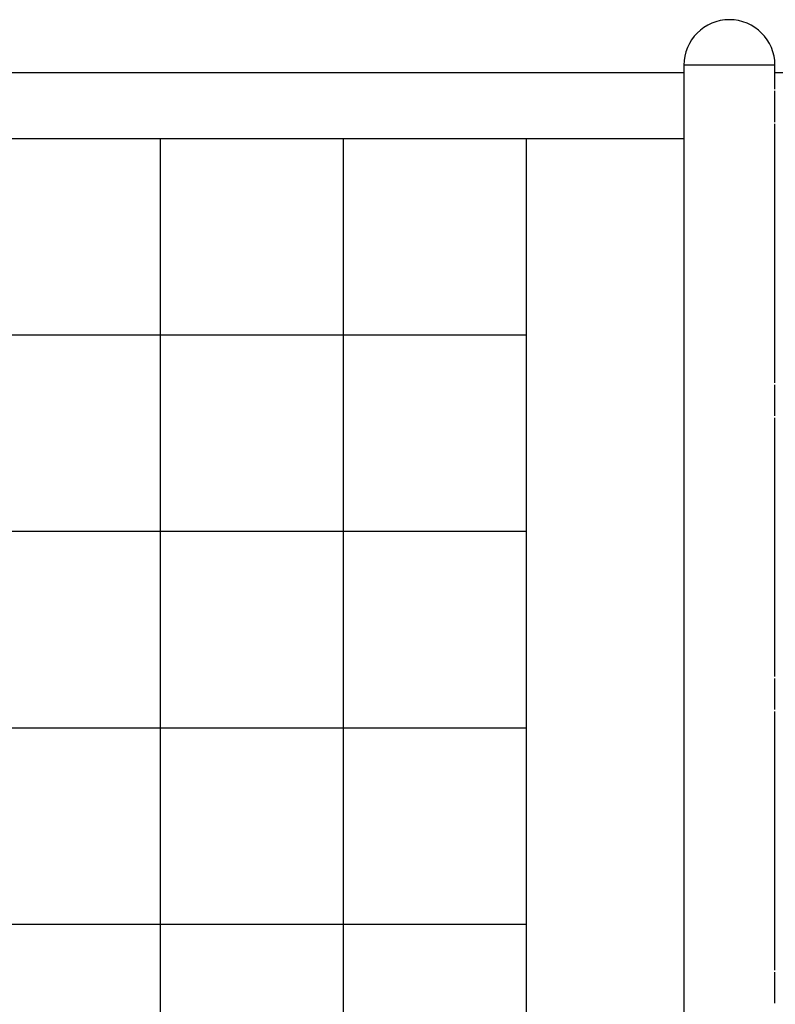
# Model space of a CAD drawing. Extents: x -60 to 60, y -18 to 18.
# Drawn here: x -27 to -15, y 3 to 18 of the extents above; entities that cross this region are included whole.
import ezdxf

# ---------------------------------------------------------------- set-up
doc = ezdxf.new("R2010")
doc.units = 0
doc.layers.get('0').update_dxf_attribs({"linetype": 'CONTINUOUS'})

msp = doc.modelspace()

# ---------------------------------------------------------------- linework, layer by layer
at = {"color": 0}
for points in [[(-15.9076, 17.5197), (-15.9076, 17.5197), (-15.9779, 17.516), (-16.0463, 17.5055), (-16.1122, 17.4884), (-16.1757, 17.4652), (-16.2359, 17.436), (-16.2928, 17.4014), (-16.3459, 17.3616), (-16.3951, 17.3171), (-16.4396, 17.2679), (-16.4794, 17.2148), (-16.514, 17.1579), (-16.5433, 17.0977), (-16.5665, 17.0342), (-16.5836, 16.9683), (-16.5941, 16.8999), (-16.5978, 16.8296), (-16.5978, 16.8296), (-16.5978, 16.8296), (-16.5978, 16.8296), (-16.5978, 16.8296), (-16.5978, 16.8296), (-16.5978, 16.8296), (-16.5978, 16.8296), (-16.5978, 16.8296), (-16.5978, 16.8296), (-16.5978, 16.8296), (-16.5978, 16.8296), (-16.5978, 16.8296), (-16.5978, 16.8296), (-16.5978, 16.8296), (-16.5978, 16.8296), (-16.5978, 16.8296), (-16.5978, 16.8296)], [(-15.9076, 17.5197), (-15.9076, 17.5197), (-15.9779, 17.516), (-16.0463, 17.5055), (-16.1122, 17.4884), (-16.1757, 17.4652), (-16.2359, 17.436), (-16.2928, 17.4014), (-16.3459, 17.3616), (-16.3951, 17.3171), (-16.4396, 17.2679), (-16.4794, 17.2148), (-16.514, 17.1579), (-16.5433, 17.0977), (-16.5665, 17.0342), (-16.5836, 16.9683), (-16.5941, 16.8999), (-16.5978, 16.8296), (-16.5978, 16.8296), (-16.5978, 16.8296), (-16.5978, 16.8296), (-16.5978, 16.8296), (-16.5978, 16.8296), (-16.5978, 16.8296), (-16.5978, 16.8296), (-16.5978, 16.8296), (-16.5978, 16.8296), (-16.5978, 16.8296), (-16.5978, 16.8296), (-16.5978, 16.8296), (-16.5978, 16.8296), (-16.5978, 16.8296), (-16.5978, 16.8296), (-16.5978, 16.8296), (-16.5978, 16.8296)], [(-15.2175, 16.8296), (-15.2175, 16.8296), (-15.221, 16.8999), (-15.2315, 16.9683), (-15.2485, 17.0342), (-15.2718, 17.0977), (-15.3008, 17.1579), (-15.3355, 17.2148), (-15.3753, 17.2679), (-15.42, 17.3171), (-15.4689, 17.3616), (-15.5221, 17.4014), (-15.579, 17.436), (-15.6394, 17.4652), (-15.7026, 17.4884), (-15.7687, 17.5055), (-15.8371, 17.516), (-15.9076, 17.5197), (-15.9076, 17.5197), (-15.9076, 17.5197), (-15.9076, 17.5197), (-15.9076, 17.5197), (-15.9076, 17.5197), (-15.9076, 17.5197), (-15.9076, 17.5197), (-15.9076, 17.5197), (-15.9076, 17.5197), (-15.9076, 17.5197), (-15.9076, 17.5197), (-15.9076, 17.5197), (-15.9076, 17.5197), (-15.9076, 17.5197), (-15.9076, 17.5197), (-15.9076, 17.5197), (-15.9076, 17.5197)], [(-15.2175, 16.8296), (-15.2175, 16.8296), (-15.221, 16.8999), (-15.2315, 16.9683), (-15.2485, 17.0342), (-15.2718, 17.0977), (-15.3008, 17.1579), (-15.3355, 17.2148), (-15.3753, 17.2679), (-15.42, 17.3171), (-15.4689, 17.3616), (-15.5221, 17.4014), (-15.579, 17.436), (-15.6394, 17.4652), (-15.7026, 17.4884), (-15.7687, 17.5055), (-15.8371, 17.516), (-15.9076, 17.5197), (-15.9076, 17.5197), (-15.9076, 17.5197), (-15.9076, 17.5197), (-15.9076, 17.5197), (-15.9076, 17.5197), (-15.9076, 17.5197), (-15.9076, 17.5197), (-15.9076, 17.5197), (-15.9076, 17.5197), (-15.9076, 17.5197), (-15.9076, 17.5197), (-15.9076, 17.5197), (-15.9076, 17.5197), (-15.9076, 17.5197), (-15.9076, 17.5197), (-15.9076, 17.5197), (-15.9076, 17.5197)], [(-35.2211, 16.7197), (-16.5978, 16.7197)], [(-16.5978, 16.8296), (-16.5978, -10.0552)], [(-15.9076, 16.8296), (-16.5978, 16.8296)], [(-15.2175, 16.8296), (-15.9076, 16.8296)], [(-15.2175, 16.4996), (-15.2175, 16.8296)], [(-15.2175, 16.7197), (-7.0963, 16.7197)], [(-15.2182, 16.4696), (-15.2182, 16.47), (-15.2182, 16.4705), (-15.2182, 16.471), (-15.2182, 16.4715), (-15.2182, 16.472), (-15.2182, 16.4725), (-15.2182, 16.473), (-15.2182, 16.4735), (-15.2182, 16.4739), (-15.2182, 16.4743), (-15.2182, 16.4748), (-15.2182, 16.4753), (-15.2182, 16.4757), (-15.2182, 16.4762), (-15.2182, 16.4767), (-15.2181, 16.4772), (-15.2181, 16.4776), (-15.2181, 16.4781), (-15.2181, 16.4786), (-15.2181, 16.479), (-15.2181, 16.4795), (-15.2181, 16.4799), (-15.2181, 16.4804), (-15.2181, 16.4808), (-15.2181, 16.4813), (-15.2181, 16.4817), (-15.2181, 16.4821), (-15.218, 16.4826), (-15.218, 16.483), (-15.218, 16.4834), (-15.218, 16.4839), (-15.218, 16.4843), (-15.218, 16.4847), (-15.218, 16.4851), (-15.218, 16.4855), (-15.218, 16.4859), (-15.2179, 16.4863), (-15.2179, 16.4867), (-15.2179, 16.4871), (-15.2179, 16.4874), (-15.2179, 16.4878), (-15.2179, 16.4882), (-15.2179, 16.4886), (-15.2179, 16.489), (-15.2179, 16.4893), (-15.2179, 16.4897), (-15.2179, 16.49), (-15.2179, 16.4903), (-15.2179, 16.4908), (-15.2179, 16.4911), (-15.2179, 16.4914), (-15.2179, 16.4917), (-15.2179, 16.4921), (-15.2178, 16.4924), (-15.2178, 16.4926), (-15.2178, 16.4929), (-15.2178, 16.4933), (-15.2178, 16.4935), (-15.2178, 16.4938), (-15.2178, 16.4941), (-15.2178, 16.4944), (-15.2177, 16.4947), (-15.2177, 16.4949), (-15.2177, 16.4951), (-15.2177, 16.4954), (-15.2177, 16.4956), (-15.2177, 16.4959), (-15.2177, 16.4961), (-15.2177, 16.4964), (-15.2177, 16.4965), (-15.2176, 16.4968), (-15.2176, 16.4969), (-15.2176, 16.4972), (-15.2176, 16.4973), (-15.2176, 16.4975), (-15.2176, 16.4977), (-15.2176, 16.4978), (-15.2176, 16.498), (-15.2176, 16.4981), (-15.2176, 16.4983), (-15.2176, 16.4984), (-15.2176, 16.4986), (-15.2175, 16.4986), (-15.2175, 16.4988), (-15.2175, 16.4989), (-15.2175, 16.499), (-15.2175, 16.4991), (-15.2175, 16.4992), (-15.2175, 16.4993), (-15.2175, 16.4993), (-15.2175, 16.4994), (-15.2175, 16.4994), (-15.2175, 16.4994), (-15.2175, 16.4995), (-15.2175, 16.4995), (-15.2175, 16.4996), (-15.2175, 16.4996), (-15.2175, 16.4996)], [(-15.2175, 15.9995), (-15.2175, 16.4396)], [(-15.2182, 15.9695), (-15.2182, 15.97), (-15.2182, 15.9705), (-15.2182, 15.971), (-15.2182, 15.9714), (-15.2182, 15.9719), (-15.2182, 15.9724), (-15.2182, 15.9728), (-15.2182, 15.9733), (-15.2182, 15.9738), (-15.2182, 15.9743), (-15.2182, 15.9747), (-15.2182, 15.9752), (-15.2182, 15.9757), (-15.2182, 15.9762), (-15.2182, 15.9766), (-15.2181, 15.9771), (-15.2181, 15.9776), (-15.2181, 15.978), (-15.2181, 15.9785), (-15.2181, 15.9789), (-15.2181, 15.9793), (-15.2181, 15.9798), (-15.2181, 15.9802), (-15.2181, 15.9807), (-15.2181, 15.9811), (-15.2181, 15.9815), (-15.2181, 15.982), (-15.218, 15.9824), (-15.218, 15.9828), (-15.218, 15.9833), (-15.218, 15.9837), (-15.218, 15.9841), (-15.218, 15.9845), (-15.218, 15.985), (-15.218, 15.9854), (-15.218, 15.9858), (-15.2179, 15.9862), (-15.2179, 15.9866), (-15.2179, 15.987), (-15.2179, 15.9874), (-15.2179, 15.9878), (-15.2179, 15.9881), (-15.2179, 15.9885), (-15.2179, 15.9889), (-15.2179, 15.9893), (-15.2179, 15.9896), (-15.2179, 15.9899), (-15.2179, 15.9903), (-15.2179, 15.9906), (-15.2179, 15.991), (-15.2179, 15.9913), (-15.2179, 15.9916), (-15.2179, 15.9919), (-15.2178, 15.9923), (-15.2178, 15.9926), (-15.2178, 15.9928), (-15.2178, 15.9932), (-15.2178, 15.9935), (-15.2178, 15.9937), (-15.2178, 15.994), (-15.2178, 15.9943), (-15.2177, 15.9945), (-15.2177, 15.9949), (-15.2177, 15.9951), (-15.2177, 15.9953), (-15.2177, 15.9956), (-15.2177, 15.9958), (-15.2177, 15.996), (-15.2177, 15.9962), (-15.2177, 15.9965), (-15.2176, 15.9966), (-15.2176, 15.9969), (-15.2176, 15.9971), (-15.2176, 15.9972), (-15.2176, 15.9975), (-15.2176, 15.9976), (-15.2176, 15.9978), (-15.2176, 15.9979), (-15.2176, 15.998), (-15.2176, 15.9982), (-15.2176, 15.9984), (-15.2176, 15.9984), (-15.2175, 15.9986), (-15.2175, 15.9987), (-15.2175, 15.9988), (-15.2175, 15.9989), (-15.2175, 15.999), (-15.2175, 15.9991), (-15.2175, 15.9992), (-15.2175, 15.9992), (-15.2175, 15.9993), (-15.2175, 15.9993), (-15.2175, 15.9994), (-15.2175, 15.9994), (-15.2175, 15.9995), (-15.2175, 15.9995), (-15.2175, 15.9995), (-15.2175, 15.9995)], [(-15.2175, 12.0488), (-15.2175, 15.9395)], [(-35.2211, 15.7195), (-16.5978, 15.7195)], [(-24.5242, -8.0848), (-24.5242, 15.7195)], [(-21.7537, -8.0848), (-21.7537, 15.7195)], [(-18.9833, -8.0848), (-18.9833, 15.7195)], [(-32.8358, 12.744), (-18.9833, 12.744)], [(-15.2182, 12.0188), (-15.2182, 12.0193), (-15.2182, 12.0197), (-15.2182, 12.0202), (-15.2182, 12.0207), (-15.2182, 12.0212), (-15.2182, 12.0217), (-15.2182, 12.0222), (-15.2182, 12.0226), (-15.2182, 12.0231), (-15.2182, 12.0236), (-15.2182, 12.024), (-15.2182, 12.0245), (-15.2182, 12.0249), (-15.2182, 12.0254), (-15.2182, 12.0259), (-15.2181, 12.0263), (-15.2181, 12.0268), (-15.2181, 12.0273), (-15.2181, 12.0277), (-15.2181, 12.0282), (-15.2181, 12.0287), (-15.2181, 12.0291), (-15.2181, 12.0296), (-15.2181, 12.03), (-15.2181, 12.0304), (-15.2181, 12.0309), (-15.2181, 12.0313), (-15.218, 12.0318), (-15.218, 12.0322), (-15.218, 12.0326), (-15.218, 12.033), (-15.218, 12.0335), (-15.218, 12.0339), (-15.218, 12.0343), (-15.218, 12.0347), (-15.218, 12.0351), (-15.2179, 12.0355), (-15.2179, 12.0359), (-15.2179, 12.0363), (-15.2179, 12.0366), (-15.2179, 12.037), (-15.2179, 12.0374), (-15.2179, 12.0378), (-15.2179, 12.0382), (-15.2179, 12.0385), (-15.2179, 12.0389), (-15.2179, 12.0392), (-15.2179, 12.0396), (-15.2179, 12.0399), (-15.2179, 12.0403), (-15.2179, 12.0406), (-15.2179, 12.0409), (-15.2179, 12.0413), (-15.2178, 12.0415), (-15.2178, 12.0418), (-15.2178, 12.0422), (-15.2178, 12.0425), (-15.2178, 12.0427), (-15.2178, 12.0431), (-15.2178, 12.0433), (-15.2178, 12.0435), (-15.2177, 12.0439), (-15.2177, 12.0441), (-15.2177, 12.0444), (-15.2177, 12.0446), (-15.2177, 12.0448), (-15.2177, 12.0451), (-15.2177, 12.0453), (-15.2177, 12.0456), (-15.2177, 12.0457), (-15.2176, 12.046), (-15.2176, 12.0461), (-15.2176, 12.0464), (-15.2176, 12.0465), (-15.2176, 12.0467), (-15.2176, 12.0469), (-15.2176, 12.047), (-15.2176, 12.0472), (-15.2176, 12.0474), (-15.2176, 12.0475), (-15.2176, 12.0476), (-15.2176, 12.0478), (-15.2175, 12.0478), (-15.2175, 12.048), (-15.2175, 12.0481), (-15.2175, 12.0482), (-15.2175, 12.0483), (-15.2175, 12.0483), (-15.2175, 12.0484), (-15.2175, 12.0485), (-15.2175, 12.0486), (-15.2175, 12.0487), (-15.2175, 12.0487), (-15.2175, 12.0487), (-15.2175, 12.0487), (-15.2175, 12.0487), (-15.2175, 12.0488), (-15.2175, 12.0488)], [(-15.2175, 11.5487), (-15.2175, 11.9888)], [(-15.2182, 11.5187), (-15.2182, 11.5192), (-15.2182, 11.5197), (-15.2182, 11.5202), (-15.2182, 11.5206), (-15.2182, 11.5211), (-15.2182, 11.5216), (-15.2182, 11.5221), (-15.2182, 11.5225), (-15.2182, 11.523), (-15.2182, 11.5234), (-15.2182, 11.5239), (-15.2182, 11.5244), (-15.2182, 11.5249), (-15.2182, 11.5253), (-15.2182, 11.5258), (-15.2181, 11.5263), (-15.2181, 11.5267), (-15.2181, 11.5272), (-15.2181, 11.5277), (-15.2181, 11.5281), (-15.2181, 11.5286), (-15.2181, 11.529), (-15.2181, 11.5295), (-15.2181, 11.5299), (-15.2181, 11.5303), (-15.2181, 11.5308), (-15.2181, 11.5312), (-15.218, 11.5316), (-15.218, 11.5321), (-15.218, 11.5325), (-15.218, 11.5329), (-15.218, 11.5334), (-15.218, 11.5338), (-15.218, 11.5342), (-15.218, 11.5346), (-15.218, 11.535), (-15.2179, 11.5354), (-15.2179, 11.5358), (-15.2179, 11.5362), (-15.2179, 11.5366), (-15.2179, 11.5369), (-15.2179, 11.5373), (-15.2179, 11.5377), (-15.2179, 11.5381), (-15.2179, 11.5385), (-15.2179, 11.5388), (-15.2179, 11.5391), (-15.2179, 11.5395), (-15.2179, 11.5398), (-15.2179, 11.5402), (-15.2179, 11.5405), (-15.2179, 11.5408), (-15.2179, 11.5411), (-15.2178, 11.5415), (-15.2178, 11.5418), (-15.2178, 11.542), (-15.2178, 11.5424), (-15.2178, 11.5427), (-15.2178, 11.5429), (-15.2178, 11.5432), (-15.2178, 11.5435), (-15.2177, 11.5437), (-15.2177, 11.544), (-15.2177, 11.5442), (-15.2177, 11.5446), (-15.2177, 11.5447), (-15.2177, 11.545), (-15.2177, 11.5452), (-15.2177, 11.5455), (-15.2177, 11.5457), (-15.2176, 11.5459), (-15.2176, 11.546), (-15.2176, 11.5463), (-15.2176, 11.5464), (-15.2176, 11.5466), (-15.2176, 11.5468), (-15.2176, 11.5469), (-15.2176, 11.5471), (-15.2176, 11.5472), (-15.2176, 11.5474), (-15.2176, 11.5476), (-15.2176, 11.5476), (-15.2175, 11.5478), (-15.2175, 11.5479), (-15.2175, 11.548), (-15.2175, 11.5481), (-15.2175, 11.5482), (-15.2175, 11.5483), (-15.2175, 11.5484), (-15.2175, 11.5484), (-15.2175, 11.5485), (-15.2175, 11.5485), (-15.2175, 11.5485), (-15.2175, 11.5486), (-15.2175, 11.5486), (-15.2175, 11.5487), (-15.2175, 11.5487), (-15.2175, 11.5487)], [(-15.2175, 7.598), (-15.2175, 11.4887)], [(-32.8358, 9.7684), (-18.9833, 9.7684)], [(-15.2182, 7.568), (-15.2182, 7.5685), (-15.2182, 7.569), (-15.2182, 7.5694), (-15.2182, 7.5699), (-15.2182, 7.5704), (-15.2182, 7.5708), (-15.2182, 7.5713), (-15.2182, 7.5718), (-15.2182, 7.5723), (-15.2182, 7.5728), (-15.2182, 7.5733), (-15.2182, 7.5737), (-15.2182, 7.5742), (-15.2182, 7.5746), (-15.2182, 7.5751), (-15.2181, 7.5755), (-15.2181, 7.576), (-15.2181, 7.5765), (-15.2181, 7.5769), (-15.2181, 7.5774), (-15.2181, 7.5778), (-15.2181, 7.5783), (-15.2181, 7.5787), (-15.2181, 7.5792), (-15.2181, 7.5796), (-15.2181, 7.5801), (-15.2181, 7.5805), (-15.218, 7.5809), (-15.218, 7.5814), (-15.218, 7.5818), (-15.218, 7.5822), (-15.218, 7.5826), (-15.218, 7.5831), (-15.218, 7.5835), (-15.218, 7.5839), (-15.218, 7.5843), (-15.2179, 7.5847), (-15.2179, 7.5851), (-15.2179, 7.5854), (-15.2179, 7.5858), (-15.2179, 7.5863), (-15.2179, 7.5866), (-15.2179, 7.587), (-15.2179, 7.5874), (-15.2179, 7.5877), (-15.2179, 7.588), (-15.2179, 7.5884), (-15.2179, 7.5888), (-15.2179, 7.5891), (-15.2179, 7.5894), (-15.2179, 7.5897), (-15.2179, 7.5901), (-15.2179, 7.5904), (-15.2178, 7.5907), (-15.2178, 7.591), (-15.2178, 7.5914), (-15.2178, 7.5916), (-15.2178, 7.5919), (-15.2178, 7.5922), (-15.2178, 7.5925), (-15.2178, 7.5928), (-15.2177, 7.5931), (-15.2177, 7.5933), (-15.2177, 7.5936), (-15.2177, 7.5938), (-15.2177, 7.5941), (-15.2177, 7.5943), (-15.2177, 7.5945), (-15.2177, 7.5947), (-15.2177, 7.5949), (-15.2176, 7.5951), (-15.2176, 7.5954), (-15.2176, 7.5955), (-15.2176, 7.5958), (-15.2176, 7.5959), (-15.2176, 7.5961), (-15.2176, 7.5962), (-15.2176, 7.5964), (-15.2176, 7.5966), (-15.2176, 7.5967), (-15.2176, 7.5968), (-15.2176, 7.597), (-15.2175, 7.5971), (-15.2175, 7.5971), (-15.2175, 7.5973), (-15.2175, 7.5974), (-15.2175, 7.5975), (-15.2175, 7.5975), (-15.2175, 7.5976), (-15.2175, 7.5977), (-15.2175, 7.5978), (-15.2175, 7.5978), (-15.2175, 7.5979), (-15.2175, 7.598), (-15.2175, 7.598), (-15.2175, 7.598), (-15.2175, 7.598), (-15.2175, 7.598)], [(-15.2175, 7.0979), (-15.2175, 7.538)], [(-15.2182, 7.0679), (-15.2182, 7.0683), (-15.2182, 7.0688), (-15.2182, 7.0693), (-15.2182, 7.0698), (-15.2182, 7.0703), (-15.2182, 7.0708), (-15.2182, 7.0713), (-15.2182, 7.0718), (-15.2182, 7.0722), (-15.2182, 7.0727), (-15.2182, 7.0731), (-15.2182, 7.0736), (-15.2182, 7.074), (-15.2182, 7.0745), (-15.2182, 7.075), (-15.2181, 7.0755), (-15.2181, 7.0759), (-15.2181, 7.0764), (-15.2181, 7.0768), (-15.2181, 7.0773), (-15.2181, 7.0778), (-15.2181, 7.0782), (-15.2181, 7.0787), (-15.2181, 7.0791), (-15.2181, 7.0796), (-15.2181, 7.08), (-15.2181, 7.0804), (-15.218, 7.0809), (-15.218, 7.0813), (-15.218, 7.0817), (-15.218, 7.0822), (-15.218, 7.0826), (-15.218, 7.083), (-15.218, 7.0834), (-15.218, 7.0838), (-15.218, 7.0842), (-15.2179, 7.0846), (-15.2179, 7.085), (-15.2179, 7.0854), (-15.2179, 7.0857), (-15.2179, 7.0861), (-15.2179, 7.0865), (-15.2179, 7.0869), (-15.2179, 7.0873), (-15.2179, 7.0876), (-15.2179, 7.088), (-15.2179, 7.0883), (-15.2179, 7.0887), (-15.2179, 7.0891), (-15.2179, 7.0894), (-15.2179, 7.0897), (-15.2179, 7.09), (-15.2179, 7.0904), (-15.2178, 7.0907), (-15.2178, 7.0909), (-15.2178, 7.0913), (-15.2178, 7.0916), (-15.2178, 7.0918), (-15.2178, 7.0921), (-15.2178, 7.0924), (-15.2178, 7.0927), (-15.2177, 7.093), (-15.2177, 7.0932), (-15.2177, 7.0934), (-15.2177, 7.0937), (-15.2177, 7.0939), (-15.2177, 7.0942), (-15.2177, 7.0944), (-15.2177, 7.0947), (-15.2177, 7.0948), (-15.2176, 7.0951), (-15.2176, 7.0952), (-15.2176, 7.0955), (-15.2176, 7.0956), (-15.2176, 7.0958), (-15.2176, 7.096), (-15.2176, 7.0961), (-15.2176, 7.0963), (-15.2176, 7.0965), (-15.2176, 7.0966), (-15.2176, 7.0967), (-15.2176, 7.0969), (-15.2175, 7.0969), (-15.2175, 7.0971), (-15.2175, 7.0972), (-15.2175, 7.0973), (-15.2175, 7.0973), (-15.2175, 7.0975), (-15.2175, 7.0975), (-15.2175, 7.0976), (-15.2175, 7.0977), (-15.2175, 7.0978), (-15.2175, 7.0978), (-15.2175, 7.0978), (-15.2175, 7.0978), (-15.2175, 7.0979), (-15.2175, 7.0979), (-15.2175, 7.0979)], [(-15.2175, 3.1472), (-15.2175, 7.0379)], [(-32.8358, 6.7928), (-18.9833, 6.7928)], [(-32.8358, 3.8173), (-18.9833, 3.8173)], [(-15.2182, 3.1172), (-15.2182, 3.1177), (-15.2182, 3.1182), (-15.2182, 3.1187), (-15.2182, 3.1191), (-15.2182, 3.1195), (-15.2182, 3.12), (-15.2182, 3.1205), (-15.2182, 3.121), (-15.2182, 3.1215), (-15.2182, 3.122), (-15.2182, 3.1224), (-15.2182, 3.1229), (-15.2182, 3.1234), (-15.2182, 3.1238), (-15.2182, 3.1243), (-15.2181, 3.1247), (-15.2181, 3.1252), (-15.2181, 3.1256), (-15.2181, 3.1261), (-15.2181, 3.1266), (-15.2181, 3.127), (-15.2181, 3.1275), (-15.2181, 3.1279), (-15.2181, 3.1284), (-15.2181, 3.1288), (-15.2181, 3.1292), (-15.2181, 3.1297), (-15.218, 3.1301), (-15.218, 3.1306), (-15.218, 3.131), (-15.218, 3.1314), (-15.218, 3.1318), (-15.218, 3.1322), (-15.218, 3.1326), (-15.218, 3.1331), (-15.218, 3.1334), (-15.2179, 3.1338), (-15.2179, 3.1342), (-15.2179, 3.1347), (-15.2179, 3.1351), (-15.2179, 3.1355), (-15.2179, 3.1358), (-15.2179, 3.1362), (-15.2179, 3.1365), (-15.2179, 3.1369), (-15.2179, 3.1373), (-15.2179, 3.1376), (-15.2179, 3.138), (-15.2179, 3.1383), (-15.2179, 3.1386), (-15.2179, 3.139), (-15.2179, 3.1393), (-15.2179, 3.1396), (-15.2178, 3.1399), (-15.2178, 3.1403), (-15.2178, 3.1406), (-15.2178, 3.1408), (-15.2178, 3.1412), (-15.2178, 3.1414), (-15.2178, 3.1417), (-15.2178, 3.142), (-15.2177, 3.1422), (-15.2177, 3.1425), (-15.2177, 3.1428), (-15.2177, 3.143), (-15.2177, 3.1433), (-15.2177, 3.1435), (-15.2177, 3.1437), (-15.2177, 3.1439), (-15.2177, 3.1442), (-15.2176, 3.1443), (-15.2176, 3.1446), (-15.2176, 3.1447), (-15.2176, 3.1449), (-15.2176, 3.1451), (-15.2176, 3.1453), (-15.2176, 3.1455), (-15.2176, 3.1456), (-15.2176, 3.1457), (-15.2176, 3.1459), (-15.2176, 3.146), (-15.2176, 3.1461), (-15.2175, 3.1463), (-15.2175, 3.1463), (-15.2175, 3.1465), (-15.2175, 3.1466), (-15.2175, 3.1467), (-15.2175, 3.1468), (-15.2175, 3.1468), (-15.2175, 3.1469), (-15.2175, 3.1469), (-15.2175, 3.147), (-15.2175, 3.1471), (-15.2175, 3.1471), (-15.2175, 3.1472), (-15.2175, 3.1472), (-15.2175, 3.1472), (-15.2175, 3.1472)], [(-15.2175, 2.6471), (-15.2175, 3.0872)], [(-15.2182, 2.6171), (-15.2182, 2.6176), (-15.2182, 2.618), (-15.2182, 2.6185), (-15.2182, 2.619), (-15.2182, 2.6195), (-15.2182, 2.62), (-15.2182, 2.6204), (-15.2182, 2.6209), (-15.2182, 2.6214), (-15.2182, 2.6219), (-15.2182, 2.6224), (-15.2182, 2.6228), (-15.2182, 2.6232), (-15.2182, 2.6237), (-15.2182, 2.6242), (-15.2181, 2.6246), (-15.2181, 2.6251), (-15.2181, 2.6256), (-15.2181, 2.626), (-15.2181, 2.6265), (-15.2181, 2.6269), (-15.2181, 2.6274), (-15.2181, 2.6278), (-15.2181, 2.6283), (-15.2181, 2.6287), (-15.2181, 2.6292), (-15.2181, 2.6296), (-15.218, 2.6301), (-15.218, 2.6305), (-15.218, 2.6309), (-15.218, 2.6313), (-15.218, 2.6318), (-15.218, 2.6322), (-15.218, 2.6326), (-15.218, 2.633), (-15.218, 2.6334), (-15.2179, 2.6338), (-15.2179, 2.6342), (-15.2179, 2.6345), (-15.2179, 2.6349), (-15.2179, 2.6353), (-15.2179, 2.6358), (-15.2179, 2.6361), (-15.2179, 2.6365), (-15.2179, 2.6368), (-15.2179, 2.6372), (-15.2179, 2.6375), (-15.2179, 2.6379), (-15.2179, 2.6382), (-15.2179, 2.6385), (-15.2179, 2.6389), (-15.2179, 2.6392), (-15.2179, 2.6395), (-15.2178, 2.6398), (-15.2178, 2.6401), (-15.2178, 2.6405), (-15.2178, 2.6408), (-15.2178, 2.641), (-15.2178, 2.6414), (-15.2178, 2.6416), (-15.2178, 2.6418), (-15.2177, 2.6422), (-15.2177, 2.6424), (-15.2177, 2.6427), (-15.2177, 2.6429), (-15.2177, 2.6431), (-15.2177, 2.6434), (-15.2177, 2.6436), (-15.2177, 2.6438), (-15.2177, 2.644), (-15.2176, 2.6443), (-15.2176, 2.6444), (-15.2176, 2.6446), (-15.2176, 2.6449), (-15.2176, 2.645), (-15.2176, 2.6452), (-15.2176, 2.6453), (-15.2176, 2.6455), (-15.2176, 2.6457), (-15.2176, 2.6458), (-15.2176, 2.6459), (-15.2176, 2.6461), (-15.2175, 2.6461), (-15.2175, 2.6463), (-15.2175, 2.6464), (-15.2175, 2.6465), (-15.2175, 2.6466), (-15.2175, 2.6466), (-15.2175, 2.6467), (-15.2175, 2.6468), (-15.2175, 2.6469), (-15.2175, 2.6469), (-15.2175, 2.647), (-15.2175, 2.647), (-15.2175, 2.647), (-15.2175, 2.647), (-15.2175, 2.647), (-15.2175, 2.6471)]]:
    msp.add_lwpolyline(points, dxfattribs=at)

doc.saveas('drawing.dxf')
